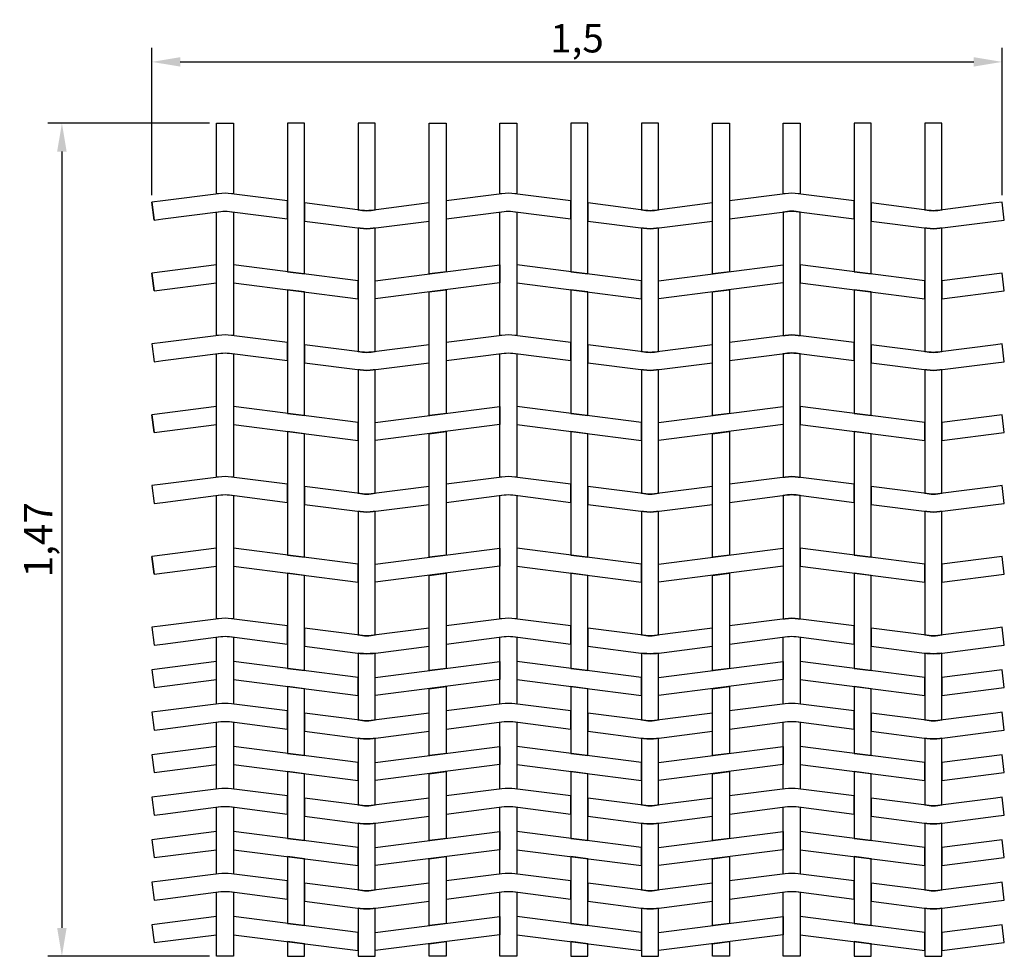
# Model space of a CAD drawing. Units: millimetres. Extents: x 82.16 to 83.9, y 201.1 to 202.75.
import ezdxf

# ---------------------------------------------------------------- set-up
doc = ezdxf.new("R2010")
doc.units = ezdxf.units.MM
doc.layers.add('COTAS', color=2, linetype='Continuous')
doc.layers.add('MALLA', color=7, linetype='Continuous')
doc.dimstyles.get("Standard").update_dxf_attribs({"dimtxt": 0.18, "dimasz": 0.18, "dimexe": 0.18, "dimexo": 0.0625, "dimgap": 0.09, "dimtad": 0, "dimtih": 1, "dimtoh": 1, "dimdec": 4, "dimzin": 0, "dimdsep": 46, "dimtxsty": 'Standard', "dimcen": 0.09, "dimadec": 0, "dimazin": 0, "dimtfac": 1, "dimtdec": 4, "dimtofl": 0, "dimtmove": 0, "dimatfit": 3, "dimfxl": 1, "dimtolj": 1, "dimtzin": 0, "dimarcsym": 0})

# ---------------------------------------------------------------- blocks, each defined once
blk = doc.blocks.new('*D0')
at = {"layer": 'COTAS', "color": 0}
for p, q in [((82.3918, 202.4426), (82.3918, 202.7026)), ((83.8918, 202.4426), (83.8918, 202.7026)), ((82.4418, 202.6776), (83.8418, 202.6776))]:
    blk.add_line(p, q, dxfattribs=at)
for points in [[(82.4418, 202.686), (82.4418, 202.6693), (82.3918, 202.6776)], [(83.8418, 202.686), (83.8418, 202.6693), (83.8918, 202.6776)]]:
    blk.add_solid(points, dxfattribs=at)
at = {"layer": 'DEFPOINTS', "color": 0}
for p in [(83.8918, 202.6776), (82.3918, 202.4301), (83.8918, 202.4301)]:
    blk.add_point(p, dxfattribs=at)
at = {"layer": 'COTAS', "color": 0, "insert": (83.1418, 202.7193), "char_height": 0.05, "attachment_point": 5}
blk.add_mtext('\\A1;1,5', dxfattribs=at)
blk = doc.blocks.new('*D1')
at = {"layer": 'COTAS', "color": 0, "lineweight": -2}
for p, q in [((82.4933, 202.5695), (82.2079, 202.5695)), ((82.2329, 202.5195), (82.2329, 201.1495)), ((82.4933, 201.0995), (82.2079, 201.0995))]:
    blk.add_line(p, q, dxfattribs=at)
at = {"layer": 'COTAS', "color": 0}
for points in [[(82.2245, 202.5195), (82.2412, 202.5195), (82.2329, 202.5695)], [(82.2245, 201.1495), (82.2412, 201.1495), (82.2329, 201.0995)]]:
    blk.add_solid(points, dxfattribs=at)
at = {"layer": 'DEFPOINTS', "color": 0}
for p in [(82.5058, 202.5695), (82.2329, 201.0995), (82.5058, 201.0995)]:
    blk.add_point(p, dxfattribs=at)
at = {"layer": 'COTAS', "color": 0, "insert": (82.1912, 201.8345), "char_height": 0.05, "attachment_point": 5, "rotation": 90}
blk.add_mtext('\\A1;1,47', dxfattribs=at)

msp = doc.modelspace()

# ---------------------------------------------------------------- linework, layer by layer
at = {"layer": 'MALLA'}
for p, q in [((82.39584, 202.39859), (82.39181, 202.43008)), ((83.89584, 202.39859), (83.89181, 202.43008)), ((82.39584, 202.27359), (82.39181, 202.30508)), ((83.89584, 202.27359), (83.89181, 202.30508)), ((82.39584, 202.02359), (82.39181, 202.05508)), ((82.39584, 201.77359), (82.39181, 201.80508))]:
    msp.add_line(p, q, dxfattribs=at)
for points in [[(82.53584, 202.56951), (82.53584, 202.44467), (82.53227, 202.44513, 0.06374), (82.50942, 202.44513), (82.50584, 202.44467), (82.50584, 202.56951), (82.53584, 202.56951), (82.53584, 202.56951)], [(82.78584, 202.41651), (82.78584, 202.56951), (82.78584, 202.56951), (82.78584, 202.56951), (82.75584, 202.56951), (82.75584, 202.41651), (82.76323, 202.41557, 0.06374), (82.77846, 202.41557)], [(83.03584, 202.56951), (83.03584, 202.44467), (83.03227, 202.44513, 0.06374), (83.00942, 202.44513), (83.00584, 202.44467), (83.00584, 202.56951), (83.03584, 202.56951), (83.03584, 202.56951)], [(83.28584, 202.41651), (83.28584, 202.56951), (83.28584, 202.56951), (83.28584, 202.56951), (83.25584, 202.56951), (83.25584, 202.41651), (83.26323, 202.41557, 0.06374), (83.27846, 202.41557)], [(83.53584, 202.56951), (83.53584, 202.44467), (83.53227, 202.44513, 0.06374), (83.50942, 202.44513), (83.50584, 202.44467), (83.50584, 202.56951), (83.53584, 202.56951), (83.53584, 202.56951)], [(83.78584, 202.41651), (83.78584, 202.56951), (83.78584, 202.56951), (83.78584, 202.56951), (83.75584, 202.56951), (83.75584, 202.41651), (83.76323, 202.41557, 0.06374), (83.77846, 202.41557)], [(82.63084, 202.43251), (82.53227, 202.44513, 0.06374), (82.50942, 202.44513), (82.41084, 202.43251), (82.39181, 202.43008), (82.39584, 202.39859), (82.41084, 202.40051), (82.51323, 202.41362, -0.06374), (82.52846, 202.41362), (82.63084, 202.40051)], [(82.91084, 202.40051), (83.01323, 202.41362, -0.06374), (83.02846, 202.41362), (83.13084, 202.40051), (83.13084, 202.43251), (83.03227, 202.44513, 0.06374), (83.00942, 202.44513), (82.91084, 202.43251)], [(83.41084, 202.40051), (83.51323, 202.41362, -0.06374), (83.52846, 202.41362), (83.63084, 202.40051), (83.63084, 202.43251), (83.53227, 202.44513, 0.06374), (83.50942, 202.44513), (83.41084, 202.43251)], [(83.89181, 202.43008), (83.88084, 202.42867), (83.77846, 202.41557, -0.06374), (83.76323, 202.41557), (83.66084, 202.42867), (83.66084, 202.39667), (83.75942, 202.38406, 0.06374), (83.78227, 202.38406), (83.88084, 202.39667), (83.89584, 202.39859)], [(82.53584, 202.41267), (82.53584, 202.19467), (82.53227, 202.19513, 0.06374), (82.50942, 202.19513), (82.50584, 202.19467), (82.50584, 202.41267), (82.51323, 202.41362, -0.06374), (82.52846, 202.41362)], [(82.88084, 202.42867), (82.77846, 202.41557, -0.06374), (82.76323, 202.41557), (82.66084, 202.42867), (82.66084, 202.39667), (82.75942, 202.38406, 0.06374), (82.78227, 202.38406), (82.88084, 202.39667)], [(83.03584, 202.41267), (83.03584, 202.19467), (83.03227, 202.19513, 0.06374), (83.00942, 202.19513), (83.00584, 202.19467), (83.00584, 202.41267), (83.01323, 202.41362, -0.06374), (83.02846, 202.41362)], [(83.38084, 202.42867), (83.27846, 202.41557, -0.06374), (83.26323, 202.41557), (83.16084, 202.42867), (83.16084, 202.39667), (83.25942, 202.38406, 0.06374), (83.28227, 202.38406), (83.38084, 202.39667)], [(83.50584, 202.41267), (83.50584, 202.19467), (83.50942, 202.19513, -0.06374), (83.53227, 202.19513), (83.53584, 202.19467), (83.53584, 202.41267), (83.52846, 202.41362, 0.06374), (83.51323, 202.41362)], [(82.78584, 202.16651), (82.78584, 202.38451), (82.78227, 202.38406, -0.06374), (82.75942, 202.38406), (82.75584, 202.38451), (82.75584, 202.16651), (82.76323, 202.16557, 0.06374), (82.77846, 202.16557)], [(83.28584, 202.16651), (83.28584, 202.38451), (83.28227, 202.38406, -0.06374), (83.25942, 202.38406), (83.25584, 202.38451), (83.25584, 202.16651), (83.26323, 202.16557, 0.06374), (83.27846, 202.16557)], [(83.78584, 202.16651), (83.78584, 202.38451), (83.78227, 202.38406, -0.06374), (83.75942, 202.38406), (83.75584, 202.38451), (83.75584, 202.16651), (83.76323, 202.16557, 0.06374), (83.77846, 202.16557)], [(82.63084, 202.18251), (82.53227, 202.19513, 0.06374), (82.50942, 202.19513), (82.41084, 202.18251), (82.39181, 202.18008), (82.39584, 202.14859), (82.41084, 202.15051), (82.51323, 202.16362, -0.06374), (82.52846, 202.16362), (82.63084, 202.15051)], [(82.91084, 202.15051), (83.01323, 202.16362, -0.06374), (83.02846, 202.16362), (83.13084, 202.15051), (83.13084, 202.18251), (83.03227, 202.19513, 0.06374), (83.00942, 202.19513), (82.91084, 202.18251)], [(83.41084, 202.15051), (83.51323, 202.16362, -0.06374), (83.52846, 202.16362), (83.63084, 202.15051), (83.63084, 202.18251), (83.53227, 202.19513, 0.06374), (83.50942, 202.19513), (83.41084, 202.18251)], [(82.88084, 202.17867), (82.77846, 202.16557, -0.06374), (82.76323, 202.16557), (82.66084, 202.17867), (82.66084, 202.14667), (82.75942, 202.13406, 0.06374), (82.78227, 202.13406), (82.88084, 202.14667)], [(83.38084, 202.17867), (83.27846, 202.16557, -0.06374), (83.26323, 202.16557), (83.16084, 202.17867), (83.16084, 202.14667), (83.25942, 202.13406, 0.06374), (83.28227, 202.13406), (83.38084, 202.14667)], [(83.89181, 202.18008), (83.88084, 202.17867), (83.77846, 202.16557, -0.06374), (83.76323, 202.16557), (83.66084, 202.17867), (83.66084, 202.14667), (83.75942, 202.13406, 0.06374), (83.78227, 202.13406), (83.88084, 202.14667), (83.89584, 202.14859)], [(82.53584, 202.16267), (82.53584, 201.94467), (82.53227, 201.94513, 0.06374), (82.50942, 201.94513), (82.50584, 201.94467), (82.50584, 202.16267), (82.51323, 202.16362, -0.06374), (82.52846, 202.16362)], [(83.03584, 202.16267), (83.03584, 201.94467), (83.03227, 201.94513, 0.06374), (83.00942, 201.94513), (83.00584, 201.94467), (83.00584, 202.16267), (83.01323, 202.16362, -0.06374), (83.02846, 202.16362)], [(83.50584, 202.16267), (83.50584, 201.94467), (83.50942, 201.94513, -0.06374), (83.53227, 201.94513), (83.53584, 201.94467), (83.53584, 202.16267), (83.52846, 202.16362, 0.06374), (83.51323, 202.16362)], [(82.78584, 201.91651), (82.78584, 202.13451), (82.78227, 202.13406, -0.06374), (82.75942, 202.13406), (82.75584, 202.13451), (82.75584, 201.91651), (82.76323, 201.91557, 0.06374), (82.77846, 201.91557)], [(83.28584, 201.91651), (83.28584, 202.13451), (83.28227, 202.13406, -0.06374), (83.25942, 202.13406), (83.25584, 202.13451), (83.25584, 201.91651), (83.26323, 201.91557, 0.06374), (83.27846, 201.91557)], [(83.78584, 201.91651), (83.78584, 202.13451), (83.78227, 202.13406, -0.06374), (83.75942, 202.13406), (83.75584, 202.13451), (83.75584, 201.91651), (83.76323, 201.91557, 0.06374), (83.77846, 201.91557)], [(82.63084, 201.93251), (82.53227, 201.94513, 0.06374), (82.50942, 201.94513), (82.41084, 201.93251), (82.39181, 201.93008), (82.39584, 201.89859), (82.41084, 201.90051), (82.51323, 201.91362, -0.06374), (82.52846, 201.91362), (82.63084, 201.90051)], [(82.91084, 201.90051), (83.01323, 201.91362, -0.06374), (83.02846, 201.91362), (83.13084, 201.90051), (83.13084, 201.93251), (83.03227, 201.94513, 0.06374), (83.00942, 201.94513), (82.91084, 201.93251)], [(83.41084, 201.90051), (83.51323, 201.91362, -0.06374), (83.52846, 201.91362), (83.63084, 201.90051), (83.63084, 201.93251), (83.53227, 201.94513, 0.06374), (83.50942, 201.94513), (83.41084, 201.93251)], [(82.88084, 201.92867), (82.77846, 201.91557, -0.06374), (82.76323, 201.91557), (82.66084, 201.92867), (82.66084, 201.89667), (82.75942, 201.88406, 0.06374), (82.78227, 201.88406), (82.88084, 201.89667)], [(83.38084, 201.92867), (83.27846, 201.91557, -0.06374), (83.26323, 201.91557), (83.16084, 201.92867), (83.16084, 201.89667), (83.25942, 201.88406, 0.06374), (83.28227, 201.88406), (83.38084, 201.89667)], [(83.89181, 201.93008), (83.88084, 201.92867), (83.77846, 201.91557, -0.06374), (83.76323, 201.91557), (83.66084, 201.92867), (83.66084, 201.89667), (83.75942, 201.88406, 0.06374), (83.78227, 201.88406), (83.88084, 201.89667), (83.89584, 201.89859)], [(82.53584, 201.91267), (82.53584, 201.69467), (82.53227, 201.69513, 0.06374), (82.50942, 201.69513), (82.50584, 201.69467), (82.50584, 201.91267), (82.51323, 201.91362, -0.06374), (82.52846, 201.91362)], [(83.03584, 201.91267), (83.03584, 201.69467), (83.03227, 201.69513, 0.06374), (83.00942, 201.69513), (83.00584, 201.69467), (83.00584, 201.91267), (83.01323, 201.91362, -0.06374), (83.02846, 201.91362)], [(83.50584, 201.91267), (83.50584, 201.69467), (83.50942, 201.69513, -0.06374), (83.53227, 201.69513), (83.53584, 201.69467), (83.53584, 201.91267), (83.52846, 201.91362, 0.06374), (83.51323, 201.91362)], [(82.78584, 201.66651), (82.78584, 201.88451), (82.78227, 201.88406, -0.06374), (82.75942, 201.88406), (82.75584, 201.88451), (82.75584, 201.66651), (82.76323, 201.66557, 0.06374), (82.77846, 201.66557)], [(83.28584, 201.66651), (83.28584, 201.88451), (83.28227, 201.88406, -0.06374), (83.25942, 201.88406), (83.25584, 201.88451), (83.25584, 201.66651), (83.26323, 201.66557, 0.06374), (83.27846, 201.66557)], [(83.78584, 201.66651), (83.78584, 201.88451), (83.78227, 201.88406, -0.06374), (83.75942, 201.88406), (83.75584, 201.88451), (83.75584, 201.66651), (83.76323, 201.66557, 0.06374), (83.77846, 201.66557)], [(82.63084, 201.68251), (82.53227, 201.69513, 0.06374), (82.50942, 201.69513), (82.41084, 201.68251), (82.39181, 201.68008), (82.39584, 201.64859), (82.41084, 201.65051), (82.51323, 201.66362, -0.06374), (82.52846, 201.66362), (82.63084, 201.65051)], [(82.91084, 201.65051), (83.01323, 201.66362, -0.06374), (83.02846, 201.66362), (83.13084, 201.65051), (83.13084, 201.68251), (83.03227, 201.69513, 0.06374), (83.00942, 201.69513), (82.91084, 201.68251)], [(83.41084, 201.65051), (83.51323, 201.66362, -0.06374), (83.52846, 201.66362), (83.63084, 201.65051), (83.63084, 201.68251), (83.53227, 201.69513, 0.06374), (83.50942, 201.69513), (83.41084, 201.68251)], [(82.88084, 201.67867), (82.77846, 201.66557, -0.06374), (82.76323, 201.66557), (82.66084, 201.67867), (82.66084, 201.64667), (82.75942, 201.63406, 0.06374), (82.78227, 201.63406), (82.88084, 201.64667)], [(83.38084, 201.67867), (83.27846, 201.66557, -0.06374), (83.26323, 201.66557), (83.16084, 201.67867), (83.16084, 201.64667), (83.25942, 201.63406, 0.06374), (83.28227, 201.63406), (83.38084, 201.64667)], [(83.89181, 201.68008), (83.88084, 201.67867), (83.77846, 201.66557, -0.06374), (83.76323, 201.66557), (83.66084, 201.67867), (83.66084, 201.64667), (83.75942, 201.63406, 0.06374), (83.78227, 201.63406), (83.88084, 201.64667), (83.89584, 201.64859)], [(82.53584, 201.66267), (82.53584, 201.54467), (82.53227, 201.54513, 0.06374), (82.50942, 201.54513), (82.50584, 201.54467), (82.50584, 201.66267), (82.51323, 201.66362, -0.06374), (82.52846, 201.66362)], [(83.03584, 201.66267), (83.03584, 201.54467), (83.03227, 201.54513, 0.06374), (83.00942, 201.54513), (83.00584, 201.54467), (83.00584, 201.66267), (83.01323, 201.66362, -0.06374), (83.02846, 201.66362)], [(83.53584, 201.66267), (83.53584, 201.54467), (83.53227, 201.54513, 0.06374), (83.50942, 201.54513), (83.50584, 201.54467), (83.50584, 201.66267), (83.51323, 201.66362, -0.06374), (83.52846, 201.66362)], [(82.78584, 201.51651), (82.78584, 201.63451), (82.78227, 201.63406, -0.06374), (82.75942, 201.63406), (82.75584, 201.63451), (82.75584, 201.51651), (82.76323, 201.51557, 0.06374), (82.77846, 201.51557)], [(83.28584, 201.51651), (83.28584, 201.63451), (83.28227, 201.63406, -0.06374), (83.25942, 201.63406), (83.25584, 201.63451), (83.25584, 201.51651), (83.26323, 201.51557, 0.06374), (83.27846, 201.51557)], [(83.78584, 201.51651), (83.78584, 201.63451), (83.78227, 201.63406, -0.06374), (83.75942, 201.63406), (83.75584, 201.63451), (83.75584, 201.51651), (83.76323, 201.51557, 0.06374), (83.77846, 201.51557)], [(82.63084, 201.53251), (82.53227, 201.54513, 0.06374), (82.50942, 201.54513), (82.41084, 201.53251), (82.39181, 201.53008), (82.39584, 201.49859), (82.41084, 201.50051), (82.51323, 201.51362, -0.06374), (82.52846, 201.51362), (82.63084, 201.50051)], [(82.91084, 201.50051), (83.01323, 201.51362, -0.06374), (83.02846, 201.51362), (83.13084, 201.50051), (83.13084, 201.53251), (83.03227, 201.54513, 0.06374), (83.00942, 201.54513), (82.91084, 201.53251)], [(83.41084, 201.50051), (83.51323, 201.51362, -0.06374), (83.52846, 201.51362), (83.63084, 201.50051), (83.63084, 201.53251), (83.53227, 201.54513, 0.06374), (83.50942, 201.54513), (83.41084, 201.53251)], [(82.88084, 201.52867), (82.77846, 201.51557, -0.06374), (82.76323, 201.51557), (82.66084, 201.52867), (82.66084, 201.49667), (82.75942, 201.48406, 0.06374), (82.78227, 201.48406), (82.88084, 201.49667)], [(83.38084, 201.52867), (83.27846, 201.51557, -0.06374), (83.26323, 201.51557), (83.16084, 201.52867), (83.16084, 201.49667), (83.25942, 201.48406, 0.06374), (83.28227, 201.48406), (83.38084, 201.49667)], [(83.89181, 201.53008), (83.88084, 201.52867), (83.77846, 201.51557, -0.06374), (83.76323, 201.51557), (83.66084, 201.52867), (83.66084, 201.49667), (83.75942, 201.48406, 0.06374), (83.78227, 201.48406), (83.88084, 201.49667), (83.89584, 201.49859)], [(82.53584, 201.51267), (82.53584, 201.39467), (82.53227, 201.39513, 0.06374), (82.50942, 201.39513), (82.50584, 201.39467), (82.50584, 201.51267), (82.51323, 201.51362, -0.06374), (82.52846, 201.51362)], [(83.03584, 201.51267), (83.03584, 201.39467), (83.03227, 201.39513, 0.06374), (83.00942, 201.39513), (83.00584, 201.39467), (83.00584, 201.51267), (83.01323, 201.51362, -0.06374), (83.02846, 201.51362)], [(83.53584, 201.51267), (83.53584, 201.39467), (83.53227, 201.39513, 0.06374), (83.50942, 201.39513), (83.50584, 201.39467), (83.50584, 201.51267), (83.51323, 201.51362, -0.06374), (83.52846, 201.51362)], [(82.78584, 201.36651), (82.78584, 201.48451), (82.78227, 201.48406, -0.06374), (82.75942, 201.48406), (82.75584, 201.48451), (82.75584, 201.36651), (82.76323, 201.36557, 0.06374), (82.77846, 201.36557)], [(83.28584, 201.36651), (83.28584, 201.48451), (83.28227, 201.48406, -0.06374), (83.25942, 201.48406), (83.25584, 201.48451), (83.25584, 201.36651), (83.26323, 201.36557, 0.06374), (83.27846, 201.36557)], [(83.78584, 201.36651), (83.78584, 201.48451), (83.78227, 201.48406, -0.06374), (83.75942, 201.48406), (83.75584, 201.48451), (83.75584, 201.36651), (83.76323, 201.36557, 0.06374), (83.77846, 201.36557)], [(82.63084, 201.38251), (82.53227, 201.39513, 0.06374), (82.50942, 201.39513), (82.41084, 201.38251), (82.39181, 201.38008), (82.39584, 201.34859), (82.41084, 201.35051), (82.51323, 201.36362, -0.06374), (82.52846, 201.36362), (82.63084, 201.35051)], [(82.91084, 201.35051), (83.01323, 201.36362, -0.06374), (83.02846, 201.36362), (83.13084, 201.35051), (83.13084, 201.38251), (83.03227, 201.39513, 0.06374), (83.00942, 201.39513), (82.91084, 201.38251)], [(83.41084, 201.35051), (83.51323, 201.36362, -0.06374), (83.52846, 201.36362), (83.63084, 201.35051), (83.63084, 201.38251), (83.53227, 201.39513, 0.06374), (83.50942, 201.39513), (83.41084, 201.38251)], [(82.88084, 201.37867), (82.77846, 201.36557, -0.06374), (82.76323, 201.36557), (82.66084, 201.37867), (82.66084, 201.34667), (82.75942, 201.33406, 0.06374), (82.78227, 201.33406), (82.88084, 201.34667)], [(83.38084, 201.37867), (83.27846, 201.36557, -0.06374), (83.26323, 201.36557), (83.16084, 201.37867), (83.16084, 201.34667), (83.25942, 201.33406, 0.06374), (83.28227, 201.33406), (83.38084, 201.34667)], [(83.89181, 201.38008), (83.88084, 201.37867), (83.77846, 201.36557, -0.06374), (83.76323, 201.36557), (83.66084, 201.37867), (83.66084, 201.34667), (83.75942, 201.33406, 0.06374), (83.78227, 201.33406), (83.88084, 201.34667), (83.89584, 201.34859)], [(82.53584, 201.36267), (82.53584, 201.24467), (82.53227, 201.24513, 0.06374), (82.50942, 201.24513), (82.50584, 201.24467), (82.50584, 201.36267), (82.51323, 201.36362, -0.06374), (82.52846, 201.36362)], [(83.03584, 201.36267), (83.03584, 201.24467), (83.03227, 201.24513, 0.06374), (83.00942, 201.24513), (83.00584, 201.24467), (83.00584, 201.36267), (83.01323, 201.36362, -0.06374), (83.02846, 201.36362)], [(83.53584, 201.36267), (83.53584, 201.24467), (83.53227, 201.24513, 0.06374), (83.50942, 201.24513), (83.50584, 201.24467), (83.50584, 201.36267), (83.51323, 201.36362, -0.06374), (83.52846, 201.36362)], [(82.78584, 201.21651), (82.78584, 201.33451), (82.78227, 201.33406, -0.06374), (82.75942, 201.33406), (82.75584, 201.33451), (82.75584, 201.21651), (82.76323, 201.21557, 0.06374), (82.77846, 201.21557)], [(83.28584, 201.21651), (83.28584, 201.33451), (83.28227, 201.33406, -0.06374), (83.25942, 201.33406), (83.25584, 201.33451), (83.25584, 201.21651), (83.26323, 201.21557, 0.06374), (83.27846, 201.21557)], [(83.78584, 201.21651), (83.78584, 201.33451), (83.78227, 201.33406, -0.06374), (83.75942, 201.33406), (83.75584, 201.33451), (83.75584, 201.21651), (83.76323, 201.21557, 0.06374), (83.77846, 201.21557)], [(82.63084, 201.23251), (82.53227, 201.24513, 0.06374), (82.50942, 201.24513), (82.41084, 201.23251), (82.39181, 201.23008), (82.39584, 201.19859), (82.41084, 201.20051), (82.51323, 201.21362, -0.06374), (82.52846, 201.21362), (82.63084, 201.20051)], [(82.91084, 201.20051), (83.01323, 201.21362, -0.06374), (83.02846, 201.21362), (83.13084, 201.20051), (83.13084, 201.23251), (83.03227, 201.24513, 0.06374), (83.00942, 201.24513), (82.91084, 201.23251)], [(83.41084, 201.20051), (83.51323, 201.21362, -0.06374), (83.52846, 201.21362), (83.63084, 201.20051), (83.63084, 201.23251), (83.53227, 201.24513, 0.06374), (83.50942, 201.24513), (83.41084, 201.23251)], [(82.53584, 201.21267), (82.53584, 201.09951), (82.50584, 201.09951), (82.50584, 201.09951), (82.50584, 201.09951), (82.50584, 201.21267), (82.51323, 201.21362, -0.06374), (82.52846, 201.21362)], [(82.88084, 201.22867), (82.77846, 201.21557, -0.06374), (82.76323, 201.21557), (82.66084, 201.22867), (82.66084, 201.19667), (82.75942, 201.18406, 0.06374), (82.78227, 201.18406), (82.88084, 201.19667)], [(83.03584, 201.21267), (83.03584, 201.09951), (83.00584, 201.09951), (83.00584, 201.09951), (83.00584, 201.09951), (83.00584, 201.21267), (83.01323, 201.21362, -0.06374), (83.02846, 201.21362)], [(83.38084, 201.22867), (83.27846, 201.21557, -0.06374), (83.26323, 201.21557), (83.16084, 201.22867), (83.16084, 201.19667), (83.25942, 201.18406, 0.06374), (83.28227, 201.18406), (83.38084, 201.19667)], [(83.53584, 201.21267), (83.53584, 201.09951), (83.50584, 201.09951), (83.50584, 201.09951), (83.50584, 201.09951), (83.50584, 201.21267), (83.51323, 201.21362, -0.06374), (83.52846, 201.21362)], [(83.89181, 201.23008), (83.88084, 201.22867), (83.77846, 201.21557, -0.06374), (83.76323, 201.21557), (83.66084, 201.22867), (83.66084, 201.19667), (83.75942, 201.18406, 0.06374), (83.78227, 201.18406), (83.88084, 201.19667), (83.89584, 201.19859)], [(82.78584, 201.09951), (82.78584, 201.18451), (82.78227, 201.18406, -0.06374), (82.75942, 201.18406), (82.75584, 201.18451), (82.75584, 201.09951), (82.75584, 201.09951, 0), (82.75584, 201.09951)], [(83.28584, 201.09951), (83.28584, 201.18451), (83.28227, 201.18406, -0.06374), (83.25942, 201.18406), (83.25584, 201.18451), (83.25584, 201.09951), (83.25584, 201.09951, 0), (83.25584, 201.09951)], [(83.78584, 201.09951), (83.78584, 201.18451), (83.78227, 201.18406, -0.06374), (83.75942, 201.18406), (83.75584, 201.18451), (83.75584, 201.09951), (83.75584, 201.09951, 0), (83.75584, 201.09951)]]:
    msp.add_lwpolyline(points, format="xyb", close=True, dxfattribs=at)
for points in [[(82.66084, 202.56951), (82.63084, 202.56951), (82.63084, 202.30751), (82.66084, 202.30367)], [(82.88084, 202.56951), (82.91084, 202.56951), (82.91084, 202.30751), (82.88084, 202.30367)], [(83.16084, 202.56951), (83.13084, 202.56951), (83.13084, 202.30751), (83.16084, 202.30367)], [(83.38084, 202.56951), (83.41084, 202.56951), (83.41084, 202.30751), (83.38084, 202.30367)], [(83.66084, 202.56951), (83.63084, 202.56951), (83.63084, 202.30751), (83.66084, 202.30367)], [(82.50584, 202.31967), (82.39181, 202.30508), (82.39584, 202.27359), (82.50584, 202.28767)], [(82.75584, 202.29151), (82.53584, 202.31967), (82.53584, 202.28767), (82.75584, 202.25951)], [(82.78584, 202.29151), (83.00584, 202.31967), (83.00584, 202.28767), (82.78584, 202.25951)], [(83.25584, 202.29151), (83.03584, 202.31967), (83.03584, 202.28767), (83.25584, 202.25951)], [(83.28584, 202.29151), (83.50584, 202.31967), (83.50584, 202.28767), (83.28584, 202.25951)], [(83.75584, 202.29151), (83.53584, 202.31967), (83.53584, 202.28767), (83.75584, 202.25951)], [(83.89181, 202.30508), (83.78584, 202.29151), (83.78584, 202.25951), (83.89584, 202.27359)], [(82.66084, 202.27167), (82.63084, 202.27551), (82.63084, 202.05751), (82.66084, 202.05367)], [(82.88084, 202.27167), (82.91084, 202.27551), (82.91084, 202.05751), (82.88084, 202.05367)], [(83.16084, 202.27167), (83.13084, 202.27551), (83.13084, 202.05751), (83.16084, 202.05367)], [(83.38084, 202.27167), (83.41084, 202.27551), (83.41084, 202.05751), (83.38084, 202.05367)], [(83.66084, 202.27167), (83.63084, 202.27551), (83.63084, 202.05751), (83.66084, 202.05367)], [(82.50584, 202.06967), (82.39181, 202.05508), (82.39584, 202.02359), (82.50584, 202.03767)], [(82.75584, 202.04151), (82.53584, 202.06967), (82.53584, 202.03767), (82.75584, 202.00951)], [(82.78584, 202.04151), (83.00584, 202.06967), (83.00584, 202.03767), (82.78584, 202.00951)], [(83.25584, 202.04151), (83.03584, 202.06967), (83.03584, 202.03767), (83.25584, 202.00951)], [(83.28584, 202.04151), (83.50584, 202.06967), (83.50584, 202.03767), (83.28584, 202.00951)], [(83.75584, 202.04151), (83.53584, 202.06967), (83.53584, 202.03767), (83.75584, 202.00951)], [(83.89181, 202.05508), (83.78584, 202.04151), (83.78584, 202.00951), (83.89584, 202.02359)], [(82.66084, 202.02167), (82.63084, 202.02551), (82.63084, 201.80751), (82.66084, 201.80367)], [(82.88084, 202.02167), (82.91084, 202.02551), (82.91084, 201.80751), (82.88084, 201.80367)], [(83.16084, 202.02167), (83.13084, 202.02551), (83.13084, 201.80751), (83.16084, 201.80367)], [(83.38084, 202.02167), (83.41084, 202.02551), (83.41084, 201.80751), (83.38084, 201.80367)], [(83.66084, 202.02167), (83.63084, 202.02551), (83.63084, 201.80751), (83.66084, 201.80367)], [(82.50584, 201.81967), (82.39181, 201.80508), (82.39584, 201.77359), (82.50584, 201.78767)], [(82.75584, 201.79151), (82.53584, 201.81967), (82.53584, 201.78767), (82.75584, 201.75951)], [(82.78584, 201.79151), (83.00584, 201.81967), (83.00584, 201.78767), (82.78584, 201.75951)], [(83.25584, 201.79151), (83.03584, 201.81967), (83.03584, 201.78767), (83.25584, 201.75951)], [(83.28584, 201.79151), (83.50584, 201.81967), (83.50584, 201.78767), (83.28584, 201.75951)], [(83.75584, 201.79151), (83.53584, 201.81967), (83.53584, 201.78767), (83.75584, 201.75951)], [(83.89181, 201.80508), (83.78584, 201.79151), (83.78584, 201.75951), (83.89584, 201.77359)], [(82.66084, 201.77167), (82.63084, 201.77551), (82.63084, 201.60751), (82.66084, 201.60367)], [(82.88084, 201.77167), (82.91084, 201.77551), (82.91084, 201.60751), (82.88084, 201.60367)], [(83.16084, 201.77167), (83.13084, 201.77551), (83.13084, 201.60751), (83.16084, 201.60367)], [(83.38084, 201.77167), (83.41084, 201.77551), (83.41084, 201.60751), (83.38084, 201.60367)], [(83.66084, 201.77167), (83.63084, 201.77551), (83.63084, 201.60751), (83.66084, 201.60367)], [(82.50584, 201.61967), (82.39181, 201.60508), (82.39584, 201.57359), (82.50584, 201.58767)], [(82.75584, 201.59151), (82.53584, 201.61967), (82.53584, 201.58767), (82.75584, 201.55951)], [(82.78584, 201.59151), (83.00584, 201.61967), (83.00584, 201.58767), (82.78584, 201.55951)], [(83.25584, 201.59151), (83.03584, 201.61967), (83.03584, 201.58767), (83.25584, 201.55951)], [(83.28584, 201.59151), (83.50584, 201.61967), (83.50584, 201.58767), (83.28584, 201.55951)], [(83.75584, 201.59151), (83.53584, 201.61967), (83.53584, 201.58767), (83.75584, 201.55951)], [(83.89181, 201.60508), (83.78584, 201.59151), (83.78584, 201.55951), (83.89584, 201.57359)], [(82.66084, 201.57167), (82.63084, 201.57551), (82.63084, 201.45751), (82.66084, 201.45367)], [(82.88084, 201.57167), (82.91084, 201.57551), (82.91084, 201.45751), (82.88084, 201.45367)], [(83.16084, 201.57167), (83.13084, 201.57551), (83.13084, 201.45751), (83.16084, 201.45367)], [(83.38084, 201.57167), (83.41084, 201.57551), (83.41084, 201.45751), (83.38084, 201.45367)], [(83.66084, 201.57167), (83.63084, 201.57551), (83.63084, 201.45751), (83.66084, 201.45367)], [(82.50584, 201.46967), (82.39181, 201.45508), (82.39584, 201.42359), (82.50584, 201.43767)], [(82.75584, 201.44151), (82.53584, 201.46967), (82.53584, 201.43767), (82.75584, 201.40951)], [(82.78584, 201.44151), (83.00584, 201.46967), (83.00584, 201.43767), (82.78584, 201.40951)], [(83.25584, 201.44151), (83.03584, 201.46967), (83.03584, 201.43767), (83.25584, 201.40951)], [(83.28584, 201.44151), (83.50584, 201.46967), (83.50584, 201.43767), (83.28584, 201.40951)], [(83.75584, 201.44151), (83.53584, 201.46967), (83.53584, 201.43767), (83.75584, 201.40951)], [(83.89181, 201.45508), (83.78584, 201.44151), (83.78584, 201.40951), (83.89584, 201.42359)], [(82.66084, 201.42167), (82.63084, 201.42551), (82.63084, 201.30751), (82.66084, 201.30367)], [(82.88084, 201.42167), (82.91084, 201.42551), (82.91084, 201.30751), (82.88084, 201.30367)], [(83.16084, 201.42167), (83.13084, 201.42551), (83.13084, 201.30751), (83.16084, 201.30367)], [(83.38084, 201.42167), (83.41084, 201.42551), (83.41084, 201.30751), (83.38084, 201.30367)], [(83.66084, 201.42167), (83.63084, 201.42551), (83.63084, 201.30751), (83.66084, 201.30367)], [(82.50584, 201.31967), (82.39181, 201.30508), (82.39584, 201.27359), (82.50584, 201.28767)], [(82.75584, 201.29151), (82.53584, 201.31967), (82.53584, 201.28767), (82.75584, 201.25951)], [(82.78584, 201.29151), (83.00584, 201.31967), (83.00584, 201.28767), (82.78584, 201.25951)], [(83.25584, 201.29151), (83.03584, 201.31967), (83.03584, 201.28767), (83.25584, 201.25951)], [(83.28584, 201.29151), (83.50584, 201.31967), (83.50584, 201.28767), (83.28584, 201.25951)], [(83.75584, 201.29151), (83.53584, 201.31967), (83.53584, 201.28767), (83.75584, 201.25951)], [(83.89181, 201.30508), (83.78584, 201.29151), (83.78584, 201.25951), (83.89584, 201.27359)], [(82.66084, 201.27167), (82.63084, 201.27551), (82.63084, 201.15751), (82.66084, 201.15367)], [(82.88084, 201.27167), (82.91084, 201.27551), (82.91084, 201.15751), (82.88084, 201.15367)], [(83.16084, 201.27167), (83.13084, 201.27551), (83.13084, 201.15751), (83.16084, 201.15367)], [(83.38084, 201.27167), (83.41084, 201.27551), (83.41084, 201.15751), (83.38084, 201.15367)], [(83.66084, 201.27167), (83.63084, 201.27551), (83.63084, 201.15751), (83.66084, 201.15367)], [(82.50584, 201.16967), (82.39181, 201.15508), (82.39584, 201.12359), (82.50584, 201.13767)], [(82.75584, 201.14151), (82.53584, 201.16967), (82.53584, 201.13767), (82.75584, 201.10951)], [(82.78584, 201.14151), (83.00584, 201.16967), (83.00584, 201.13767), (82.78584, 201.10951)], [(83.25584, 201.14151), (83.03584, 201.16967), (83.03584, 201.13767), (83.25584, 201.10951)], [(83.28584, 201.14151), (83.50584, 201.16967), (83.50584, 201.13767), (83.28584, 201.10951)], [(83.75584, 201.14151), (83.53584, 201.16967), (83.53584, 201.13767), (83.75584, 201.10951)], [(83.89181, 201.15508), (83.78584, 201.14151), (83.78584, 201.10951), (83.89584, 201.12359)], [(82.66084, 201.12167), (82.63084, 201.12551), (82.63084, 201.09951), (82.66084, 201.09951)], [(82.88084, 201.12167), (82.91084, 201.12551), (82.91084, 201.09951), (82.88084, 201.09951)], [(83.16084, 201.12167), (83.13084, 201.12551), (83.13084, 201.09951), (83.16084, 201.09951)], [(83.38084, 201.12167), (83.41084, 201.12551), (83.41084, 201.09951), (83.38084, 201.09951)], [(83.66084, 201.12167), (83.63084, 201.12551), (83.63084, 201.09951), (83.66084, 201.09951)]]:
    msp.add_lwpolyline(points, close=True, dxfattribs=at)

# ---------------------------------------------------------------- dimensions: what is measured, and where the dimension line sits
at = {"layer": 'COTAS'}
dim = msp.add_linear_dim(base=(83.89181, 202.67762), p1=(82.39181, 202.43008), p2=(83.89181, 202.43008), dimstyle='Standard', override={"dimscale": 0.02, "dimtxt": 2.5, "dimasz": 2.5, "dimexe": 1.25, "dimexo": 0.625, "dimgap": 0.625, "dimtad": 1, "dimtih": 0, "dimtoh": 0, "dimzin": 8, "dimlunit": 6, "dimcen": 2.5, "dimtofl": 1}, dxfattribs=at)
dim.commit()
dim.dimension.update_dxf_attribs({"geometry": '*D0', "text_midpoint": (83.14181, 202.71929)})
dim = msp.add_linear_dim(base=(82.23288, 201.09951), p1=(82.50584, 202.56951), p2=(82.50584, 201.09951), angle=90, dimstyle='Standard', override={"dimscale": 0.02, "dimtxt": 2.5, "dimasz": 2.5, "dimexe": 1.25, "dimexo": 0.625, "dimgap": 0.625, "dimtad": 1, "dimtih": 0, "dimtoh": 0, "dimzin": 8, "dimlunit": 6, "dimcen": 2.5, "dimtofl": 1}, dxfattribs=at)
dim.commit()
dim.dimension.update_dxf_attribs({"geometry": '*D1', "text_midpoint": (82.23288, 201.83451), "dimtype": 160})

doc.saveas('drawing.dxf')
